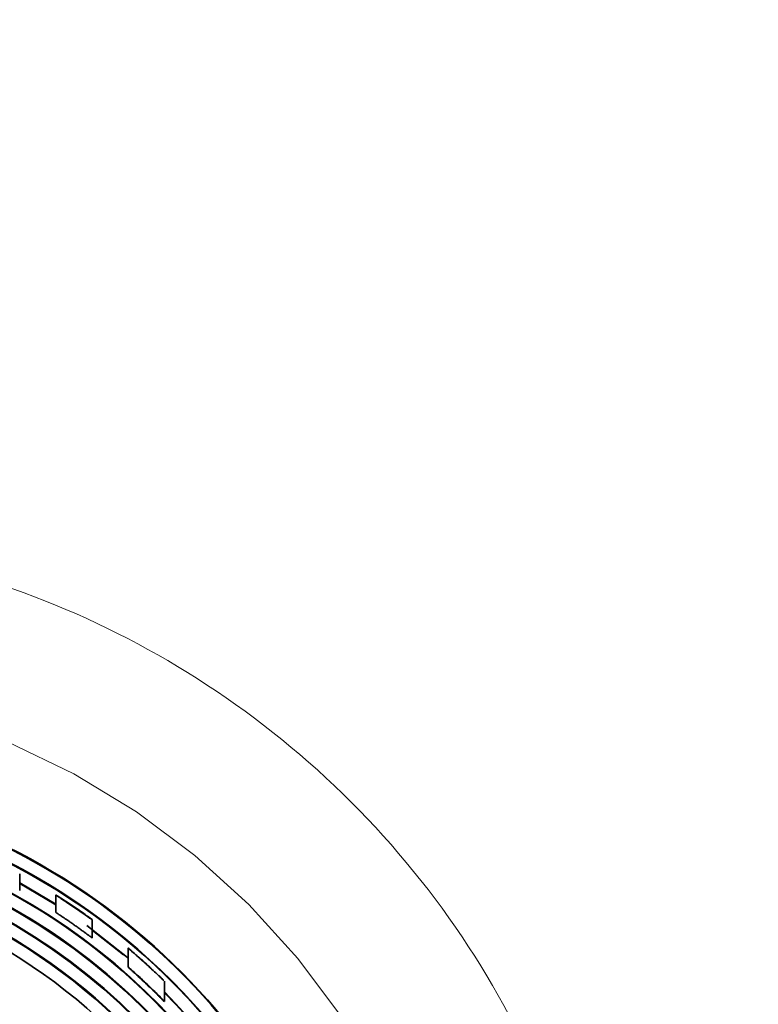
# Model space of a CAD drawing. Units: millimetres. Extents: x 51 to 392, y 12 to 287.
# Drawn here: x 101 to 106, y 64 to 71 of the extents above; entities that cross this region are included whole.
import ezdxf

# ---------------------------------------------------------------- set-up
doc = ezdxf.new("R2010")
doc.units = ezdxf.units.MM
for name, pattern in [('SLD-Durchgehend', [0]), ('SLD-Phantom', [12.7, 6.35, -1.27, 1.27, -1.27, 1.27, -1.27]), ('SLD-Punktstrich', [19.05, 15.24, -1.27, 1.27, -1.27])]:
    doc.linetypes.add(name, pattern=pattern)
doc.layers.add('SICHTBAR', color=7, linetype='SLD-Punktstrich')

msp = doc.modelspace()

# ---------------------------------------------------------------- linework, layer by layer
at = {"color": 8, "linetype": 'SLD-Phantom', "lineweight": 18}
for radius in [30.7046, 26.2944, 5.2437]:
    msp.add_circle((99.1045, 60.9795), radius, dxfattribs=at)
for points, knots in [([(99.1045, 92.9914), (100.0808, 92.9914), (102.0334, 92.9026), (104.9956, 92.4926), (107.9643, 91.7939), (110.9392, 90.7791), (113.8475, 89.4559), (116.6621, 87.8138), (119.322, 85.8725), (121.7808, 83.6557), (123.9975, 81.1969), (125.9389, 78.537), (127.5809, 75.7224), (128.9042, 72.8142), (129.9189, 69.8394), (130.6176, 66.8707), (131.0276, 63.9084), (131.1609, 60.9796), (131.0276, 58.0507), (130.6177, 55.0884), (129.9189, 52.1197), (128.9042, 49.1448), (127.5809, 46.2365), (125.9389, 43.422), (123.9975, 40.762), (121.7808, 38.3032), (119.322, 36.0865), (116.6621, 34.1452), (113.8475, 32.5031), (110.9393, 31.1799), (107.9644, 30.1651), (104.9958, 29.4664), (102.0335, 29.0564), (99.1046, 28.9232), (96.1757, 29.0564), (93.2135, 29.4664), (90.2447, 30.1651), (87.2699, 31.1798), (84.3616, 32.5031), (81.547, 34.1452), (78.8871, 36.0865), (76.4283, 38.3032), (74.2116, 40.762), (72.2702, 43.422), (70.6282, 46.2365), (69.3049, 49.1447), (68.2902, 52.1196), (67.5914, 55.0882), (67.1815, 58.0506), (67.0482, 60.9794), (67.1815, 63.9083), (67.5914, 66.8705), (68.2902, 69.8393), (69.3049, 72.8141), (70.6282, 75.7224), (72.2702, 78.537), (74.2116, 81.1969), (76.4283, 83.6557), (78.8871, 85.8725), (81.547, 87.8138), (84.3616, 89.4559), (87.2698, 90.7791), (90.2447, 91.7938), (93.2133, 92.4926), (96.1757, 92.9026), (98.1282, 92.9914), (99.1045, 92.9914)], [0, 0, 0, 0, 0.014562, 0.029124, 0.04456, 0.059997, 0.075951, 0.092156, 0.108534, 0.125, 0.141466, 0.157844, 0.174049, 0.190003, 0.205439, 0.220876, 0.235437, 0.25, 0.264561, 0.279124, 0.29456, 0.309997, 0.325951, 0.342156, 0.358534, 0.375, 0.391466, 0.407844, 0.424049, 0.440003, 0.455439, 0.470876, 0.485437, 0.5, 0.514561, 0.529124, 0.54456, 0.559997, 0.575951, 0.592156, 0.608534, 0.625, 0.641466, 0.657844, 0.674049, 0.690003, 0.705439, 0.720876, 0.735437, 0.75, 0.764561, 0.779124, 0.79456, 0.809997, 0.825951, 0.842156, 0.858534, 0.875, 0.891466, 0.907844, 0.924049, 0.940003, 0.955439, 0.970876, 0.985438, 1, 1, 1, 1]), ([(99.1045, 85.9665), (105.7313, 85.9665), (112.0872, 83.3338), (121.4589, 73.9621), (124.0916, 67.6063), (124.0916, 54.3527), (121.4589, 47.9968), (112.0872, 38.6251), (105.7313, 35.9924), (92.4778, 35.9924), (86.1219, 38.6251), (76.7502, 47.9968), (74.1175, 54.3527), (74.1175, 67.6063), (76.7502, 73.9621), (86.1219, 83.3338), (92.4778, 85.9665), (99.1045, 85.9665)], [0, 0, 0, 0, 0.125, 0.125, 0.25, 0.25, 0.375, 0.375, 0.5, 0.5, 0.625, 0.625, 0.75, 0.75, 0.875, 0.875, 1, 1, 1, 1]), ([(99.1045, 54.7359), (98.7237, 54.7359), (97.9393, 54.8078), (96.7757, 55.1424), (95.6567, 55.722), (94.6582, 56.5331), (93.8471, 57.5316), (93.2674, 58.6506), (92.9329, 59.8142), (92.826, 60.9795), (92.9329, 62.1447), (93.2674, 63.3084), (93.8471, 64.4273), (94.6582, 65.4258), (95.6567, 66.2369), (96.7757, 66.8166), (97.9393, 67.1511), (99.1045, 67.258), (100.2698, 67.1511), (101.4334, 66.8166), (102.5524, 66.2369), (103.5509, 65.4258), (104.362, 64.4273), (104.9417, 63.3084), (105.2762, 62.1447), (105.3831, 60.9795), (105.2762, 59.8142), (104.9417, 58.6506), (104.362, 57.5316), (103.5509, 56.5331), (102.5524, 55.722), (101.4334, 55.1424), (100.2698, 54.8078), (99.4854, 54.7359), (99.1045, 54.7359)], [0, 0, 0, 0, 0.029129, 0.060003, 0.09216, 0.125, 0.15784, 0.189997, 0.220871, 0.25, 0.279129, 0.310003, 0.34216, 0.375, 0.40784, 0.439997, 0.470871, 0.5, 0.529129, 0.560003, 0.59216, 0.625, 0.65784, 0.689997, 0.720871, 0.75, 0.779129, 0.810003, 0.84216, 0.875, 0.90784, 0.939997, 0.970871, 1, 1, 1, 1])]:
    msp.add_open_spline(points, degree=3, knots=knots, dxfattribs=at)
at = {"layer": 'SICHTBAR', "linetype": 'SLD-Durchgehend', "lineweight": 35}
for p, q in [((101.2295, 64.7842), (101.2295, 64.8984)), ((101.4795, 64.6839), (101.2295, 64.8327)), ((101.4795, 64.7519), (101.4795, 64.6331)), ((101.7295, 64.4582), (101.7295, 64.5827)), ((101.9459, 64.3395), (101.7295, 64.5111)), ((101.9795, 64.3861), (101.9795, 64.2542)), ((102.2295, 64.0167), (102.2295, 64.1586))]:
    msp.add_line(p, q, dxfattribs=at)
at = {"layer": 'SICHTBAR', "linetype": 'SLD-Durchgehend', "lineweight": 35, "flags": 128}
for points in [[(101.2295, 64.8377), (101.2422, 64.8307), (101.4795, 64.689)], [(101.6938, 64.5428), (101.9736, 64.3216), (101.9795, 64.3165)]]:
    msp.add_lwpolyline(points, dxfattribs=at)
at = {"layer": 'SICHTBAR', "linetype": 'SLD-Durchgehend', "lineweight": 35}
for radius in [44.9563, 4.4942, 4.0469, 4.0425, 3.9564]:
    msp.add_circle((99.1045, 60.9795), radius, dxfattribs=at)
for radius, start, end in [(4.3153, 270, 91.24578), (4.3109, 280.43286, 90), (4.5836, 290.89288, 71.40589), (4.5792, 290.91372, 70.73045), (4.4898, 251.31148, 65.05768), (4.2258, 286.25192, 66.39246), (4.2214, 292.78145, 66.36657), (4.1364, 293.27735, 65.84981), (4.132, 293.30338, 65.82268), (4.4047, 315.19165, 44.80835), (4.4003, 315.24888, 44.75112)]:
    msp.add_arc((99.1045, 60.9795), radius, start, end, dxfattribs=at)
for points, knots in [([(101.7293, 64.5827), (101.7273, 64.5845), (101.7111, 64.5967), (101.6675, 64.6282), (101.64, 64.6474), (101.5849, 64.685), (101.5562, 64.7039), (101.5078, 64.735), (101.4881, 64.7471), (101.4755, 64.7544), (101.4836, 64.749), (101.5195, 64.7255), (101.5458, 64.7083), (101.6003, 64.6719), (101.6293, 64.6522), (101.6811, 64.6163), (101.7046, 64.5997), (101.7182, 64.5902)], [0, 0, 0, 0, 0.125, 0.125, 0.25, 0.25, 0.375, 0.375, 0.5, 0.5, 0.625, 0.625, 0.75, 0.75, 0.875, 0.875, 1, 1, 1, 1]), ([(101.7176, 64.4664), (101.7169, 64.4669), (101.7146, 64.4685), (101.7113, 64.471), (101.7066, 64.4744), (101.6992, 64.4798), (101.6895, 64.4868), (101.6781, 64.4951), (101.6679, 64.5025), (101.6563, 64.5108), (101.644, 64.5196), (101.6318, 64.5283), (101.6158, 64.5396), (101.5999, 64.5508), (101.5845, 64.5615), (101.5704, 64.5713), (101.557, 64.5805), (101.5446, 64.589), (101.5335, 64.5965), (101.5234, 64.6034), (101.5144, 64.6094), (101.5064, 64.6148), (101.4995, 64.6195), (101.4937, 64.6234), (101.4887, 64.6268), (101.4848, 64.6294), (101.482, 64.6314), (101.48, 64.6328), (101.4798, 64.633), (101.4797, 64.6331)], [0, 0, 0, 0, 0.013967, 0.042036, 0.056142, 0.086166, 0.147245, 0.178323, 0.218551, 0.259132, 0.300754, 0.342708, 0.38028, 0.456521, 0.495268, 0.527921, 0.594021, 0.627543, 0.655491, 0.712036, 0.740701, 0.765258, 0.814978, 0.840203, 0.863162, 0.909733, 0.933407, 0.957071, 1, 1, 1, 1]), ([(101.7292, 64.5827), (101.7293, 64.5826), (101.7294, 64.5825), (101.7282, 64.5832), (101.726, 64.5847), (101.7227, 64.587), (101.7193, 64.5894), (101.7182, 64.5902)], [0, 0, 0, 0, 0.186196, 0.351903, 0.511207, 0.835134, 1, 1, 1, 1]), ([(101.7293, 64.4582), (101.7293, 64.4581), (101.7293, 64.458), (101.7279, 64.459), (101.7256, 64.4606), (101.7222, 64.463), (101.7188, 64.4655), (101.7176, 64.4664)], [0, 0, 0, 0, 0.212656, 0.373051, 0.527174, 0.840538, 1, 1, 1, 1]), ([(102.2261, 64.1616), (102.2174, 64.1696), (102.1948, 64.1914), (102.1454, 64.2378), (102.1177, 64.2635), (102.0627, 64.3131), (102.0349, 64.3376), (102.0023, 64.3661), (101.9929, 64.3743), (101.9808, 64.385), (101.9783, 64.3873), (101.9802, 64.3859)], [0, 0, 0, 0, 0.25, 0.25, 0.5, 0.5, 0.75, 0.75, 0.875, 0.875, 1, 1, 1, 1]), ([(102.2261, 64.1616), (102.2256, 64.162), (102.2246, 64.1629), (102.2226, 64.1648), (102.2188, 64.1684), (102.2136, 64.1734), (102.2071, 64.1795), (102.1992, 64.1871), (102.1898, 64.196), (102.1783, 64.2069), (102.1674, 64.2172), (102.1544, 64.2293), (102.1408, 64.242), (102.1275, 64.2543), (102.1147, 64.266), (102.1026, 64.2771), (102.0903, 64.2882), (102.0782, 64.2991), (102.0623, 64.3133), (102.0469, 64.327), (102.033, 64.3392), (102.0214, 64.3494), (102.0113, 64.3583), (102.003, 64.3655), (101.9967, 64.371), (101.9917, 64.3754), (101.9876, 64.379), (101.9842, 64.382), (101.9817, 64.3842), (101.9802, 64.3856), (101.9795, 64.3863), (101.9797, 64.3861), (101.9798, 64.3861)], [0, 0, 0, 0, 0.013441, 0.0269297, 0.0481711, 0.0913823, 0.1133611, 0.14071, 0.1962777, 0.2244975, 0.2674756, 0.3108603, 0.3554059, 0.4003057, 0.4377526, 0.4753913, 0.5136322, 0.5520843, 0.5887844, 0.6632807, 0.7012134, 0.7294133, 0.7866369, 0.8157746, 0.8352101, 0.8745248, 0.8944543, 0.9128019, 0.9500279, 0.9689588, 0.9885977, 1, 1, 1, 1]), ([(102.2259, 64.0201), (102.2169, 64.0288), (102.194, 64.0519), (102.1444, 64.1007), (102.1167, 64.1274), (102.0619, 64.179), (102.0341, 64.2045), (102.0015, 64.2342), (101.9921, 64.2426), (101.9803, 64.2535), (101.9782, 64.2555), (101.9828, 64.2519), (101.9896, 64.2462), (102.0078, 64.2303), (102.0194, 64.22), (102.0566, 64.1866), (102.0849, 64.1605), (102.1397, 64.1082), (102.1664, 64.0819), (102.2001, 64.0478), (102.2101, 64.0375), (102.225, 64.0219), (102.2295, 64.017), (102.2295, 64.0167)], [0, 0, 0, 0, 0.125, 0.125, 0.25, 0.25, 0.375, 0.375, 0.4375, 0.4375, 0.5, 0.5, 0.5625, 0.5625, 0.625, 0.625, 0.75, 0.75, 0.875, 0.875, 0.9375, 0.9375, 1, 1, 1, 1]), ([(102.2259, 64.0201), (102.2256, 64.0204), (102.2247, 64.0213), (102.2232, 64.0228), (102.2209, 64.025), (102.217, 64.0289), (102.2115, 64.0344), (102.2047, 64.0412), (102.1963, 64.0496), (102.1863, 64.0594), (102.1743, 64.0713), (102.163, 64.0824), (102.1497, 64.0954), (102.1357, 64.1089), (102.1223, 64.1218), (102.1055, 64.1379), (102.0894, 64.1531), (102.0735, 64.168), (102.058, 64.1825), (102.0429, 64.1964), (102.0294, 64.2087), (102.0183, 64.2189), (102.0087, 64.2276), (102.0009, 64.2347), (101.9949, 64.2401), (101.9903, 64.2443), (101.9865, 64.2477), (101.9834, 64.2506), (101.9811, 64.2527), (101.98, 64.2539), (101.9794, 64.2544), (101.9796, 64.2543), (101.9797, 64.2542)], [0, 0, 0, 0, 0.008769, 0.026373, 0.03521, 0.056558, 0.099964, 0.122027, 0.150351, 0.207885, 0.237094, 0.281014, 0.325328, 0.370766, 0.416551, 0.453847, 0.529315, 0.567557, 0.603962, 0.677841, 0.715454, 0.74291, 0.798617, 0.826981, 0.845758, 0.883738, 0.902991, 0.920865, 0.957138, 0.975591, 0.994988, 1, 1, 1, 1])]:
    msp.add_open_spline(points, degree=3, knots=knots, dxfattribs=at)

doc.saveas('drawing.dxf')
